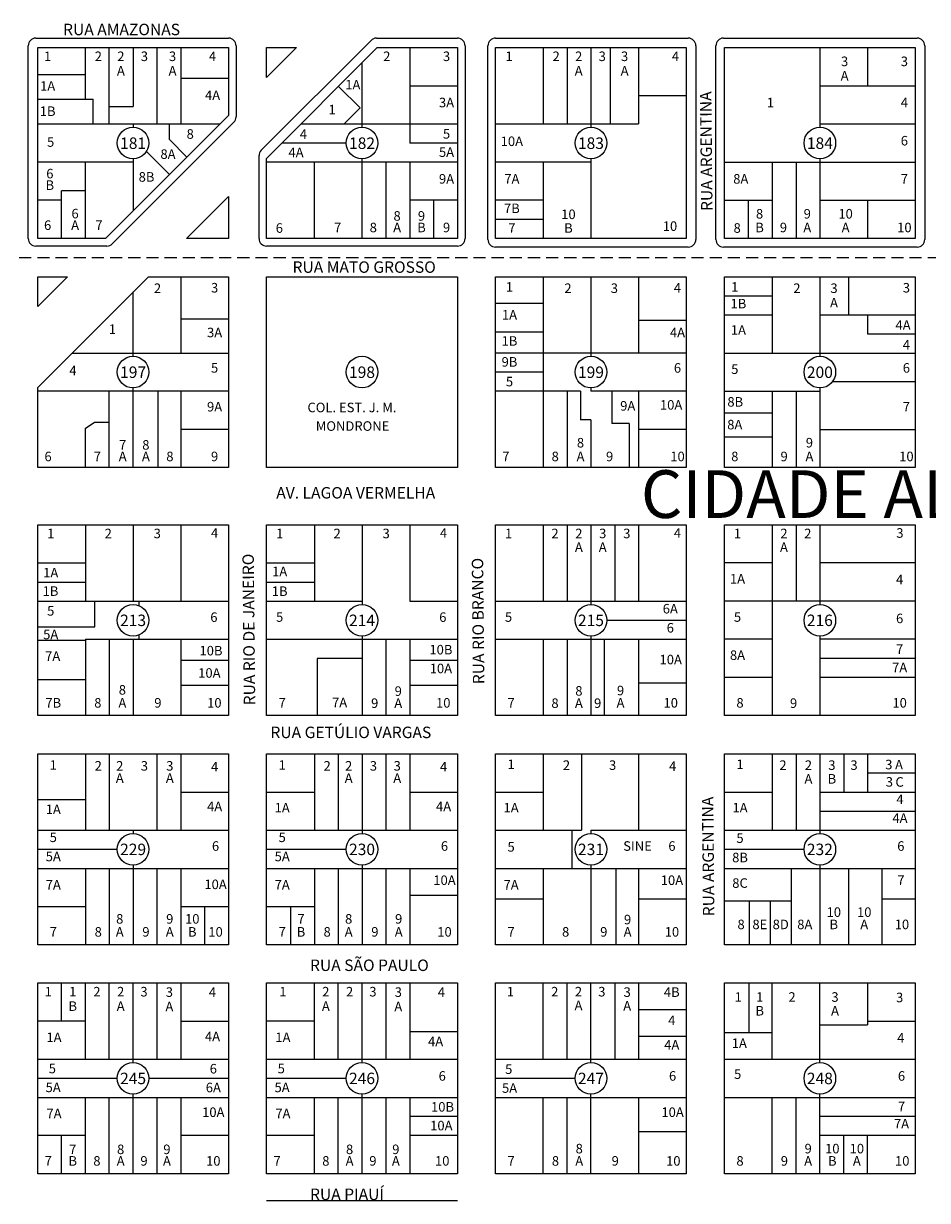
# Model space of a CAD drawing. Extents: x -5193 to 980, y -535 to 4145.
# Drawn here: x -2410 to -1936, y 504 to 1121 of the extents above; entities that cross this region are included whole.
import ezdxf
from ezdxf.enums import TextEntityAlignment as Align

# ---------------------------------------------------------------- set-up
doc = ezdxf.new("R2010")
doc.units = 0
doc.linetypes.add('DASHED2', pattern=[9.525, 6.35, -3.175])
for name, color, linetype in [('2', 2, 'CONTINUOUS'), ('3', 3, 'CONTINUOUS'), ('BAIRROS', 30, 'CONTINUOUS'), ('LOTES', 1, 'CONTINUOUS'), ('PASSEIO', 170, 'CONTINUOUS'), ('TEXTO', 2, 'CONTINUOUS')]:
    doc.layers.add(name, color=color, linetype=linetype)
doc.styles.get("Standard").update_dxf_attribs({"font": 'arial.ttf'})

msp = doc.modelspace()

# ---------------------------------------------------------------- linework, layer by layer
at = {"layer": '3'}
for p, q in [((-2402.64, 1008.26), (-2402.64, 1108.26)), ((-2402.64, 1108.26), (-2302.64, 1108.26)), ((-2302.64, 1108.26), (-2302.64, 1072.68)), ((-2282.64, 1050.26), (-2224.64, 1108.26)), ((-2282.64, 1092.68), (-2267.07, 1108.26)), ((-2282.64, 1092.68), (-2282.64, 1108.26)), ((-2282.64, 1108.26), (-2267.07, 1108.26)), ((-2224.64, 1108.26), (-2182.64, 1108.26)), ((-2182.64, 1108.26), (-2182.64, 1008.26)), ((-2162.64, 1008.26), (-2162.64, 1108.26)), ((-2162.64, 1108.26), (-2062.64, 1108.26)), ((-2062.64, 1108.26), (-2062.64, 1008.26)), ((-2042.64, 1108.26), (-1942.64, 1108.26)), ((-2042.64, 1008.26), (-2042.64, 1108.26)), ((-1942.64, 1108.26), (-1942.64, 1008.26)), ((-2367.07, 1008.26), (-2302.64, 1072.68)), ((-2282.64, 1008.26), (-2282.64, 1050.26)), ((-2324.64, 1008.26), (-2302.64, 1030.26)), ((-2302.64, 1030.26), (-2302.64, 1008.26)), ((-2367.07, 1008.26), (-2402.64, 1008.26)), ((-2302.64, 1008.26), (-2324.64, 1008.26)), ((-2182.64, 1008.26), (-2282.64, 1008.26)), ((-2062.64, 1008.26), (-2162.64, 1008.26)), ((-1942.64, 1008.26), (-2042.64, 1008.26)), ((-2402.64, 972.68), (-2387.07, 988.26)), ((-2402.64, 988.26), (-2387.07, 988.26)), ((-2402.64, 930.26), (-2344.64, 988.26)), ((-2402.64, 972.68), (-2402.64, 988.26)), ((-2344.64, 988.26), (-2302.64, 988.26)), ((-2302.64, 988.26), (-2302.64, 888.26)), ((-2282.64, 988.26), (-2182.64, 988.26)), ((-2282.64, 888.26), (-2282.64, 988.26)), ((-2182.64, 988.26), (-2182.64, 888.26)), ((-2162.64, 888.26), (-2162.64, 988.26)), ((-2162.64, 988.26), (-2062.64, 988.26)), ((-2062.64, 988.26), (-2062.64, 888.26)), ((-2042.64, 988.26), (-1942.64, 988.26)), ((-2042.64, 888.26), (-2042.64, 988.26)), ((-1942.64, 988.26), (-1942.64, 888.26)), ((-2402.64, 888.26), (-2402.64, 930.26)), ((-2302.64, 888.26), (-2402.64, 888.26)), ((-2182.64, 888.26), (-2282.64, 888.26)), ((-2062.64, 888.26), (-2162.64, 888.26)), ((-1942.64, 888.26), (-2042.64, 888.26)), ((-2402.64, 758.26), (-2402.64, 858.26)), ((-2402.64, 858.26), (-2302.64, 858.26)), ((-2302.64, 858.26), (-2302.64, 758.26)), ((-2282.64, 758.26), (-2282.64, 858.26)), ((-2282.64, 858.26), (-2182.64, 858.26)), ((-2182.64, 858.26), (-2182.64, 758.26)), ((-2162.64, 758.26), (-2162.64, 858.26)), ((-2162.64, 858.26), (-2062.64, 858.26)), ((-2062.64, 858.26), (-2062.64, 758.26)), ((-2042.64, 758.26), (-2042.64, 858.26)), ((-2042.64, 858.26), (-1942.64, 858.26)), ((-1942.64, 858.26), (-1942.64, 758.26)), ((-2302.64, 758.26), (-2402.64, 758.26)), ((-2182.64, 758.26), (-2282.64, 758.26)), ((-2062.64, 758.26), (-2162.64, 758.26)), ((-1942.64, 758.26), (-2042.64, 758.26)), ((-2402.64, 638.26), (-2402.64, 738.26)), ((-2402.64, 738.26), (-2302.64, 738.26)), ((-2302.64, 738.26), (-2302.64, 638.26)), ((-2282.64, 738.26), (-2182.64, 738.26)), ((-2282.64, 638.26), (-2282.64, 738.26)), ((-2182.64, 738.26), (-2182.64, 638.26)), ((-2162.64, 638.26), (-2162.64, 738.26)), ((-2162.64, 738.26), (-2062.64, 738.26)), ((-2062.64, 738.26), (-2062.64, 638.26)), ((-2042.64, 738.26), (-1942.64, 738.26)), ((-2042.64, 638.26), (-2042.64, 738.26)), ((-1942.64, 738.26), (-1942.64, 638.26)), ((-2302.64, 638.26), (-2402.64, 638.26)), ((-2182.64, 638.26), (-2282.64, 638.26)), ((-2062.64, 638.26), (-2162.64, 638.26)), ((-1942.64, 638.26), (-2042.64, 638.26)), ((-2402.64, 518.26), (-2402.64, 618.26)), ((-2402.64, 618.26), (-2302.64, 618.26)), ((-2302.64, 618.26), (-2302.64, 518.26)), ((-2282.64, 518.26), (-2282.64, 618.26)), ((-2282.64, 618.26), (-2182.64, 618.26)), ((-2182.64, 618.26), (-2182.64, 518.26)), ((-2162.64, 518.26), (-2162.64, 618.26)), ((-2162.64, 618.26), (-2062.64, 618.26)), ((-2062.64, 618.26), (-2062.64, 518.26)), ((-2042.64, 618.26), (-1942.64, 618.26)), ((-2042.64, 518.26), (-2042.64, 618.26)), ((-1942.64, 618.26), (-1942.64, 518.26)), ((-2302.64, 518.26), (-2402.64, 518.26)), ((-2182.64, 518.26), (-2282.64, 518.26)), ((-2062.64, 518.26), (-2162.64, 518.26)), ((-1942.64, 518.26), (-2042.64, 518.26))]:
    msp.add_line(p, q, dxfattribs=at)
at = {"layer": 'BAIRROS', "linetype": 'DASHED2'}
msp.add_line((-3060.05, 998.26), (-1437.64, 998.26), dxfattribs=at)
at = {"layer": 'LOTES'}
for p, q in [((-2377.64, 1081.26), (-2377.64, 1108.26)), ((-2365.14, 1068.26), (-2365.14, 1108.26)), ((-2352.64, 1108.26), (-2352.64, 1077.46)), ((-2340.14, 1108.26), (-2340.14, 1068.26)), ((-2327.64, 1108.26), (-2327.64, 1068.26)), ((-2207.64, 1108.26), (-2207.64, 1058.26)), ((-2137.64, 1108.26), (-2137.64, 1068.26)), ((-2125.14, 1108.26), (-2125.14, 1068.26)), ((-2112.64, 1108.26), (-2112.64, 1068.26)), ((-2102.64, 1108.26), (-2102.64, 1068.26)), ((-2087.64, 1108.26), (-2087.64, 1068.26)), ((-1992.64, 1108.26), (-1992.64, 1066.53)), ((-1967.64, 1108.26), (-1967.64, 1088.26)), ((-2232.64, 1066.53), (-2232.64, 1100.26)), ((-2402.64, 1094.26), (-2377.64, 1094.26)), ((-2327.64, 1092.26), (-2302.64, 1092.26)), ((-2244.91, 1087.98), (-2233.56, 1076.64)), ((-2207.64, 1088.26), (-2182.64, 1088.26)), ((-1992.64, 1088.26), (-1942.64, 1088.26)), ((-2402.64, 1081.26), (-2373.64, 1081.26)), ((-2373.64, 1068.26), (-2373.64, 1081.26)), ((-2087.64, 1083.26), (-2062.64, 1083.26)), ((-2365.14, 1077.46), (-2352.64, 1077.46)), ((-2233.56, 1076.64), (-2241.94, 1068.26)), ((-2402.64, 1068.26), (-2307.07, 1068.26)), ((-2352.64, 1068.26), (-2352.64, 1066.53)), ((-2333.59, 1060.12), (-2333.59, 1068.26)), ((-2264.64, 1068.26), (-2182.64, 1068.26)), ((-2162.64, 1068.26), (-2087.64, 1068.26)), ((-2112.64, 1068.26), (-2112.64, 1066.53)), ((-1992.64, 1068.26), (-1942.64, 1068.26)), ((-2333.59, 1060.12), (-2324.39, 1050.93)), ((-2240.92, 1058.26), (-2274.64, 1058.26)), ((-2240.92, 1058.26), (-2241.01, 1058.26)), ((-2182.64, 1058.26), (-2207.64, 1058.26)), ((-2352.64, 1049.98), (-2352.64, 1022.68)), ((-2346.03, 1054.18), (-2333.59, 1041.74)), ((-2232.64, 1008.26), (-2232.64, 1049.98)), ((-2112.64, 1049.98), (-2112.64, 1008.26)), ((-1992.64, 1049.98), (-1992.64, 1008.26)), ((-2352.64, 1048.26), (-2402.64, 1048.26)), ((-2377.64, 1008.26), (-2377.64, 1048.26)), ((-2182.64, 1048.26), (-2282.64, 1048.26)), ((-2257.64, 1008.26), (-2257.64, 1048.26)), ((-2220.14, 1048.26), (-2220.14, 1008.26)), ((-2207.64, 1048.26), (-2207.64, 1008.26)), ((-2112.64, 1048.26), (-2162.64, 1048.26)), ((-2137.64, 1048.26), (-2137.64, 1008.26)), ((-2042.64, 1048.26), (-1942.64, 1048.26)), ((-2017.64, 1048.26), (-2017.64, 1008.26)), ((-2005.14, 1048.26), (-2005.14, 1008.26)), ((-2390.14, 1008.26), (-2390.14, 1033.26)), ((-2377.64, 1033.26), (-2390.14, 1033.26)), ((-2390.14, 1028.26), (-2402.64, 1028.26)), ((-2182.64, 1028.26), (-2207.64, 1028.26)), ((-2195.14, 1028.26), (-2195.14, 1008.26)), ((-2137.64, 1028.26), (-2162.64, 1028.26)), ((-2042.64, 1028.26), (-2017.64, 1028.26)), ((-2030.14, 1028.26), (-2030.14, 1008.26)), ((-1992.64, 1028.26), (-1942.64, 1028.26)), ((-1967.64, 1028.26), (-1967.64, 1008.26)), ((-2137.64, 1018.26), (-2162.64, 1018.26)), ((-2327.64, 988.26), (-2327.64, 948.26)), ((-2137.64, 988.26), (-2137.64, 948.26)), ((-2112.64, 988.26), (-2112.64, 946.53)), ((-2087.64, 988.26), (-2087.64, 948.26)), ((-2017.64, 988.26), (-2017.64, 948.26)), ((-1992.64, 988.26), (-1992.64, 946.53)), ((-1977.64, 988.26), (-1977.64, 968.26)), ((-2352.64, 946.53), (-2352.64, 980.26)), ((-2042.64, 978.26), (-2017.64, 978.26)), ((-2137.64, 974.26), (-2162.64, 974.26)), ((-2042.64, 968.26), (-2017.64, 968.26)), ((-1992.64, 968.26), (-1942.64, 968.26)), ((-1967.64, 968.26), (-1967.64, 958.26)), ((-2327.64, 966.26), (-2302.64, 966.26)), ((-2062.64, 965.26), (-2087.64, 965.26)), ((-2137.64, 959.26), (-2162.64, 959.26)), ((-1967.64, 958.26), (-1942.64, 958.26)), ((-2384.64, 948.26), (-2302.64, 948.26)), ((-2062.64, 948.26), (-2162.64, 948.26)), ((-2137.64, 948.26), (-2137.64, 888.26)), ((-2042.64, 948.26), (-1942.64, 948.26)), ((-2137.64, 938.26), (-2162.64, 938.26)), ((-1986.05, 933.26), (-1942.64, 933.26)), ((-2302.64, 928.26), (-2402.64, 928.26)), ((-2365.14, 888.26), (-2365.14, 928.26)), ((-2352.64, 888.26), (-2352.64, 929.98)), ((-2339.64, 928.26), (-2339.64, 888.26)), ((-2327.64, 928.26), (-2327.64, 888.26)), ((-2118.14, 928.26), (-2162.64, 928.26)), ((-2125.14, 928.26), (-2125.14, 888.26)), ((-2118.14, 928.26), (-2118.14, 913.26)), ((-2112.64, 929.98), (-2112.64, 928.26)), ((-2062.64, 928.26), (-2112.64, 928.26)), ((-2101.64, 928.26), (-2101.64, 911.26)), ((-2087.64, 928.26), (-2087.64, 888.26)), ((-2042.64, 928.26), (-1992.64, 928.26)), ((-2017.64, 928.26), (-2017.64, 888.26)), ((-2005.14, 928.26), (-2005.14, 888.26)), ((-1992.64, 929.98), (-1992.64, 888.26)), ((-2112.64, 913.26), (-2118.14, 913.26)), ((-2112.64, 913.26), (-2112.64, 888.26)), ((-2017.64, 916.76), (-2042.64, 916.76)), ((-2377.64, 908.86), (-2373.14, 911.86)), ((-2377.64, 888.26), (-2377.64, 908.86)), ((-2365.14, 911.86), (-2373.14, 911.86)), ((-2302.64, 908.26), (-2327.64, 908.26)), ((-2092.64, 911.26), (-2101.64, 911.26)), ((-2092.64, 911.26), (-2092.64, 888.26)), ((-2062.64, 908.26), (-2087.64, 908.26)), ((-1992.64, 908.26), (-1942.64, 908.26)), ((-2017.64, 904.26), (-2042.64, 904.26)), ((-2377.64, 858.26), (-2377.64, 818.26)), ((-2352.64, 858.26), (-2352.64, 818.26)), ((-2327.64, 858.26), (-2327.64, 818.26)), ((-2257.64, 858.26), (-2257.64, 818.26)), ((-2232.64, 858.26), (-2232.64, 816.53)), ((-2207.64, 858.26), (-2207.64, 818.26)), ((-2137.64, 858.26), (-2137.64, 818.26)), ((-2125.14, 858.26), (-2125.14, 818.26)), ((-2112.64, 858.26), (-2112.64, 816.53)), ((-2100.14, 858.26), (-2100.14, 818.26)), ((-2087.64, 858.26), (-2087.64, 818.26)), ((-2017.64, 858.26), (-2017.64, 758.26)), ((-2005.14, 858.26), (-2005.14, 818.26)), ((-1992.64, 858.26), (-1992.64, 816.53)), ((-2402.64, 838.26), (-2377.64, 838.26)), ((-2282.64, 838.26), (-2257.64, 838.26)), ((-2017.64, 838.26), (-2042.64, 838.26)), ((-1942.64, 838.26), (-1992.64, 838.26)), ((-2402.64, 828.26), (-2377.64, 828.26)), ((-2282.64, 828.26), (-2257.64, 828.26)), ((-2402.64, 818.26), (-2302.64, 818.26)), ((-2372.64, 804.76), (-2372.64, 818.26)), ((-2349.64, 818.26), (-2349.64, 815.97)), ((-2282.64, 818.26), (-2232.64, 818.26)), ((-2207.64, 818.26), (-2182.64, 818.26)), ((-2162.64, 818.26), (-2062.64, 818.26)), ((-1942.64, 818.26), (-2042.64, 818.26)), ((-2104.37, 808.26), (-2062.64, 808.26)), ((-2402.64, 804.76), (-2372.64, 804.76)), ((-2402.64, 797.76), (-2377.64, 797.76)), ((-2377.64, 798.26), (-2377.64, 758.26)), ((-2377.64, 798.26), (-2302.64, 798.26)), ((-2365.14, 798.26), (-2365.14, 758.26)), ((-2352.64, 798.26), (-2352.64, 758.26)), ((-2349.64, 800.54), (-2349.64, 798.26)), ((-2327.64, 798.26), (-2327.64, 758.26)), ((-2282.64, 798.26), (-2182.64, 798.26)), ((-2232.64, 799.98), (-2232.64, 758.26)), ((-2220.14, 798.26), (-2220.14, 758.26)), ((-2207.64, 798.26), (-2207.64, 758.26)), ((-2162.64, 798.26), (-2062.64, 798.26)), ((-2137.64, 798.26), (-2137.64, 758.26)), ((-2125.14, 798.26), (-2125.14, 758.26)), ((-2112.64, 799.98), (-2112.64, 758.26)), ((-2105.64, 798.26), (-2105.64, 758.26)), ((-2087.64, 798.26), (-2087.64, 758.26)), ((-2017.64, 798.26), (-2042.64, 798.26)), ((-1992.64, 799.98), (-1992.64, 758.26)), ((-1942.64, 798.26), (-1992.64, 798.26)), ((-2327.64, 787.26), (-2302.64, 787.26)), ((-2232.64, 788.26), (-2256.14, 788.26)), ((-2256.14, 788.26), (-2256.14, 758.26)), ((-2207.64, 787.26), (-2182.64, 787.26)), ((-1942.64, 788.26), (-1992.64, 788.26)), ((-2402.64, 777.26), (-2377.64, 777.26)), ((-2017.64, 778.26), (-2042.64, 778.26)), ((-1942.64, 778.26), (-1992.64, 778.26)), ((-2327.64, 774.26), (-2302.64, 774.26)), ((-2207.64, 774.26), (-2182.64, 774.26)), ((-2087.64, 775.46), (-2062.64, 775.46)), ((-2377.64, 738.26), (-2377.64, 698.26)), ((-2365.14, 738.26), (-2365.14, 698.26)), ((-2340.14, 738.26), (-2340.14, 698.26)), ((-2327.64, 738.26), (-2327.64, 698.26)), ((-2257.64, 738.26), (-2257.64, 698.26)), ((-2245.14, 738.26), (-2245.14, 698.26)), ((-2232.64, 738.26), (-2232.64, 696.53)), ((-2220.14, 738.26), (-2220.14, 698.26)), ((-2207.64, 738.26), (-2207.64, 698.26)), ((-2137.64, 738.26), (-2137.64, 698.26)), ((-2117.64, 738.26), (-2117.64, 698.26)), ((-2087.64, 738.26), (-2087.64, 698.26)), ((-2017.64, 738.26), (-2017.64, 698.26)), ((-2005.14, 738.26), (-2005.14, 698.26)), ((-1992.64, 738.26), (-1992.64, 696.53)), ((-1980.14, 738.26), (-1980.14, 718.26)), ((-1967.64, 738.26), (-1967.64, 718.26)), ((-1967.64, 728.26), (-1942.64, 728.26)), ((-2327.64, 718.26), (-2302.64, 718.26)), ((-2282.64, 718.26), (-2257.64, 718.26)), ((-2207.64, 718.26), (-2182.64, 718.26)), ((-2162.64, 718.26), (-2137.64, 718.26)), ((-2042.64, 718.26), (-2017.64, 718.26)), ((-1992.64, 718.26), (-1942.64, 718.26)), ((-2402.64, 714.26), (-2377.64, 714.26)), ((-1992.64, 708.26), (-1942.64, 708.26)), ((-2402.64, 698.26), (-2302.64, 698.26)), ((-2352.64, 698.26), (-2352.64, 696.53)), ((-2282.64, 698.26), (-2182.64, 698.26)), ((-2162.64, 698.26), (-2117.64, 698.26)), ((-2122.64, 698.26), (-2122.64, 678.26)), ((-2112.64, 698.26), (-2062.64, 698.26)), ((-2112.64, 698.26), (-2112.64, 696.53)), ((-2042.64, 698.26), (-1942.64, 698.26)), ((-2402.64, 688.26), (-2360.92, 688.26)), ((-2282.64, 688.26), (-2240.92, 688.26)), ((-2042.64, 688.26), (-2000.92, 688.26)), ((-2352.64, 679.98), (-2352.64, 638.26)), ((-2232.64, 679.98), (-2232.64, 638.26)), ((-2112.64, 679.98), (-2112.64, 638.26)), ((-1992.64, 679.98), (-1992.64, 638.26)), ((-2402.64, 678.26), (-2302.64, 678.26)), ((-2377.64, 678.26), (-2377.64, 638.26)), ((-2365.14, 678.26), (-2365.14, 638.26)), ((-2340.14, 678.26), (-2340.14, 638.26)), ((-2327.64, 678.26), (-2327.64, 638.26)), ((-2282.64, 678.26), (-2182.64, 678.26)), ((-2257.64, 678.26), (-2257.64, 638.26)), ((-2245.14, 678.26), (-2245.14, 638.26)), ((-2220.14, 678.26), (-2220.14, 638.26)), ((-2207.64, 678.26), (-2207.64, 638.26)), ((-2162.64, 678.26), (-2062.64, 678.26)), ((-2137.64, 678.26), (-2137.64, 638.26)), ((-2099.64, 678.26), (-2099.64, 638.26)), ((-2087.64, 678.26), (-2087.64, 638.26)), ((-2042.64, 678.26), (-1942.64, 678.26)), ((-2007.64, 678.26), (-2007.64, 638.26)), ((-1977.64, 678.26), (-1977.64, 638.26)), ((-1960.14, 678.26), (-1960.14, 638.26)), ((-2207.64, 664.26), (-2182.64, 664.26)), ((-2162.64, 662.26), (-2137.64, 662.26)), ((-2087.64, 662.26), (-2062.64, 662.26)), ((-2042.64, 661.26), (-2007.64, 661.26)), ((-2029.64, 661.26), (-2029.64, 638.26)), ((-2018.64, 661.26), (-2018.64, 638.26)), ((-1960.14, 662.26), (-1942.64, 662.26)), ((-2402.64, 658.26), (-2377.64, 658.26)), ((-2327.64, 658.26), (-2302.64, 658.26)), ((-2315.14, 658.26), (-2315.14, 638.26)), ((-2282.64, 658.26), (-2257.64, 658.26)), ((-2270.14, 658.26), (-2270.14, 638.26)), ((-2390.14, 598.26), (-2390.14, 618.26)), ((-2377.64, 578.26), (-2377.64, 618.26)), ((-2365.14, 578.26), (-2365.14, 618.26)), ((-2352.64, 576.53), (-2352.64, 618.26)), ((-2340.14, 618.26), (-2340.14, 578.26)), ((-2327.64, 618.26), (-2327.64, 578.26)), ((-2257.64, 578.26), (-2257.64, 618.26)), ((-2245.14, 578.26), (-2245.14, 618.26)), ((-2232.64, 576.53), (-2232.64, 618.26)), ((-2220.14, 618.26), (-2220.14, 578.26)), ((-2207.64, 618.26), (-2207.64, 578.26)), ((-2137.64, 578.26), (-2137.64, 618.26)), ((-2125.14, 578.26), (-2125.14, 618.26)), ((-2112.64, 576.53), (-2112.64, 618.26)), ((-2100.14, 618.26), (-2100.14, 578.26)), ((-2087.64, 618.26), (-2087.64, 578.26)), ((-2029.64, 592.26), (-2029.64, 618.26)), ((-2017.64, 578.26), (-2017.64, 618.26)), ((-1992.64, 576.53), (-1992.64, 618.26)), ((-1967.64, 618.26), (-1967.64, 596.26)), ((-2377.64, 598.26), (-2402.64, 598.26)), ((-2327.64, 598.26), (-2302.64, 598.26)), ((-2257.64, 598.26), (-2282.64, 598.26)), ((-2087.64, 604.26), (-2062.64, 604.26)), ((-1967.64, 598.26), (-1942.64, 598.26)), ((-2207.64, 592.76), (-2182.64, 592.76)), ((-2042.64, 592.26), (-2017.64, 592.26)), ((-1992.64, 596.26), (-1967.64, 596.26)), ((-2087.64, 590.26), (-2062.64, 590.26)), ((-2402.64, 578.26), (-2302.64, 578.26)), ((-2282.64, 578.26), (-2182.64, 578.26)), ((-2162.64, 578.26), (-2062.64, 578.26)), ((-2042.64, 578.26), (-1942.64, 578.26)), ((-2402.64, 568.26), (-2360.92, 568.26)), ((-2344.37, 568.26), (-2302.64, 568.26)), ((-2282.64, 568.26), (-2240.92, 568.26)), ((-2162.64, 568.26), (-2120.92, 568.26)), ((-2402.64, 558.26), (-2302.64, 558.26)), ((-2377.64, 518.26), (-2377.64, 558.26)), ((-2365.14, 518.26), (-2365.14, 558.26)), ((-2352.64, 518.26), (-2352.64, 559.98)), ((-2340.14, 558.26), (-2340.14, 518.26)), ((-2327.64, 558.26), (-2327.64, 518.26)), ((-2282.64, 558.26), (-2182.64, 558.26)), ((-2257.64, 518.26), (-2257.64, 558.26)), ((-2245.14, 518.26), (-2245.14, 558.26)), ((-2232.64, 518.26), (-2232.64, 559.98)), ((-2220.14, 558.26), (-2220.14, 518.26)), ((-2207.64, 558.26), (-2207.64, 518.26)), ((-2162.64, 558.26), (-2062.64, 558.26)), ((-2137.64, 518.26), (-2137.64, 558.26)), ((-2125.14, 518.26), (-2125.14, 558.26)), ((-2112.64, 518.26), (-2112.64, 559.98)), ((-2087.64, 558.26), (-2087.64, 518.26)), ((-2042.64, 558.26), (-1942.64, 558.26)), ((-2017.64, 518.26), (-2017.64, 558.26)), ((-2005.14, 518.26), (-2005.14, 558.26)), ((-1992.64, 518.26), (-1992.64, 559.98)), ((-2182.64, 548.26), (-2207.64, 548.26)), ((-1942.64, 548.26), (-1992.64, 548.26)), ((-2377.64, 538.26), (-2402.64, 538.26)), ((-2390.14, 518.26), (-2390.14, 538.26)), ((-2302.64, 538.26), (-2327.64, 538.26)), ((-2257.64, 538.26), (-2282.64, 538.26)), ((-2182.64, 538.26), (-2207.64, 538.26)), ((-2062.64, 540.26), (-2087.64, 540.26)), ((-1942.64, 538.26), (-1992.64, 538.26)), ((-1980.14, 518.26), (-1980.14, 538.26)), ((-1967.64, 518.26), (-1967.64, 538.26))]:
    msp.add_line(p, q, dxfattribs=at)
at = {"layer": 'PASSEIO'}
for p, q in [((-2403.64, 1113.26), (-2302.64, 1113.26)), ((-2285.47, 1054.5), (-2227.88, 1112.08)), ((-2225.06, 1113.26), (-2182.64, 1113.26)), ((-2162.64, 1113.26), (-2061.64, 1113.26)), ((-2043.14, 1113.26), (-1941.64, 1113.26)), ((-2407.64, 1008.26), (-2407.64, 1109.26)), ((-2298.64, 1109.26), (-2298.64, 1071.98)), ((-2178.64, 1109.26), (-2178.64, 1008.26)), ((-2166.64, 1007.76), (-2166.64, 1109.26)), ((-2057.64, 1109.26), (-2057.64, 1007.76)), ((-2047.14, 1007.76), (-2047.14, 1109.26)), ((-1937.64, 1109.26), (-1937.64, 1007.76)), ((-2363.53, 1005.43), (-2299.81, 1069.15)), ((-2286.64, 1008.26), (-2286.64, 1051.67)), ((-2366.36, 1004.26), (-2403.64, 1004.26)), ((-2182.64, 1004.26), (-2282.64, 1004.26)), ((-2061.64, 1003.76), (-2162.64, 1003.76)), ((-1941.64, 1003.76), (-2043.14, 1003.76)), ((-2282.64, 504.26), (-2182.64, 504.26))]:
    msp.add_line(p, q, dxfattribs=at)
for centre, start, end in [((-2403.64, 1109.26), 90, 180), ((-2302.64, 1109.26), 0, 90), ((-2225.06, 1109.26), 90, 135), ((-2182.64, 1109.26), 0, 90), ((-2162.64, 1109.26), 90, 180), ((-2061.64, 1109.26), 0, 90), ((-2043.14, 1109.26), 90, 180), ((-1941.64, 1109.26), 0, 90), ((-2302.64, 1071.98), 315, 0), ((-2282.64, 1051.67), 135, 180), ((-2403.64, 1008.26), 180, 270), ((-2366.36, 1008.26), 270, 315), ((-2282.64, 1008.26), 180, 270), ((-2182.64, 1008.26), 270, 0), ((-2162.64, 1007.76), 180, 270), ((-2061.64, 1007.76), 270, 0), ((-2043.14, 1007.76), 180, 270), ((-1941.64, 1007.76), 270, 0)]:
    msp.add_arc(centre, 4, start, end, dxfattribs=at)
at = {"layer": 'TEXTO'}
for centre in [(-2352.64, 1058.26), (-2232.64, 1058.26), (-2112.64, 1058.26), (-1992.64, 1058.26), (-2352.64, 938.26), (-2232.64, 938.26), (-2112.64, 938.26), (-1992.64, 938.26), (-2352.64, 808.26), (-2232.64, 808.26), (-2112.64, 808.26), (-1992.64, 808.26), (-2352.64, 688.26), (-2232.64, 688.26), (-2112.64, 688.26), (-1992.64, 688.26), (-2352.64, 568.26), (-2232.64, 568.26), (-2112.64, 568.26), (-1992.64, 568.26)]:
    msp.add_circle(centre, 8.28, dxfattribs=at)

# ---------------------------------------------------------------- texts
at = {"layer": '2'}
for s, height, p in [('1', 5, (-2397.44, 1101.23)), ('2', 5, (-2370.87, 1101.23)), ('2', 5, (-2359.06, 1101.23)), ('3', 5, (-2346.72, 1101.23)), ('3', 5, (-2331.96, 1101.23)), ('4', 5, (-2310.99, 1101.23)), ('2', 5, (-2219.66, 1101.23)), ('3', 5, (-2188.34, 1101.23)), ('1', 5, (-2155.55, 1101.23)), ('2', 5, (-2130.87, 1101.23)), ('2', 5, (-2119.06, 1101.23)), ('3', 5, (-2106.72, 1101.23)), ('3', 5, (-2094.99, 1101.23)), ('4', 5, (-2068.34, 1101.23)), ('A', 5, (-2359.06, 1093.66)), ('A', 5, (-2331.96, 1093.66)), ('A', 5, (-2119.06, 1093.66)), ('A', 5, (-2094.99, 1093.66)), ('3', 5, (-1979.66, 1098.58)), ('3', 5, (-1948.34, 1098.58)), ('A', 5, (-1979.66, 1091.01)), ('1A', 5, (-2397.44, 1085.68)), ('4A', 5, (-2310.99, 1080.79)), ('1A', 5, (-2237.47, 1086.34)), ('3A', 5, (-2188.34, 1077)), ('1', 5, (-2018.55, 1077)), ('4', 5, (-1948.34, 1077)), ('1B', 5, (-2397.44, 1072.47)), ('1', 5, (-2248.33, 1073.32)), ('5', 5, (-2395.87, 1056.32)), ('8', 5, (-2322.7, 1060.52)), ('4', 5, (-2263.35, 1060.48)), ('5', 5, (-2188.34, 1060.59)), ('10A', 5, (-2154.09, 1056.7)), ('6', 5, (-1948.34, 1057)), ('8A', 5, (-2334.35, 1049.98)), ('4A', 5, (-2267.24, 1050.87)), ('5A', 5, (-2188.34, 1051.02)), ('6', 5, (-2396.28, 1039.77)), ('8B', 5, (-2345.6, 1038.02)), ('B', 5, (-2396.28, 1033.71)), ('9A', 5, (-2188.34, 1037)), ('7A', 5, (-2154.09, 1037)), ('8A', 5, (-2034.09, 1037)), ('7', 5, (-1948.34, 1037)), ('6', 5, (-2383.05, 1018.81)), ('7B', 5, (-2154.09, 1021.58)), ('8', 5, (-2024.24, 1018.73)), ('9', 5, (-1999.24, 1018.73)), ('10', 5, (-1979.15, 1018.73)), ('6', 5, (-2397.44, 1012.75)), ('A', 5, (-2383.05, 1012.75)), ('7', 5, (-2370.55, 1012.75)), ('8', 5, (-2214.24, 1017.59)), ('9', 5, (-2201.48, 1017.59)), ('10', 5, (-2124.44, 1018.45)), ('6', 5, (-2275.98, 1011.26)), ('7', 5, (-2245.42, 1011.53)), ('8', 5, (-2226.74, 1011.53)), ('A', 5, (-2214.24, 1011.53)), ('B', 5, (-2201.48, 1011.53)), ('9', 5, (-2188.34, 1011.53)), ('7', 5, (-2154.09, 1011.26)), ('B', 5, (-2124.44, 1011.26)), ('10', 5, (-2071.2, 1012.24)), ('8', 5, (-2035.98, 1011.26)), ('B', 5, (-2024.24, 1011.53)), ('9', 5, (-2011.74, 1011.53)), ('A', 5, (-1999.24, 1011.53)), ('A', 5, (-1979.15, 1011.53)), ('10', 5, (-1948.34, 1011.53)), ('2', 5, (-2339.84, 979.72)), ('3', 5, (-2309.92, 979.96)), ('1', 5, (-2155.34, 980.4)), ('2', 5, (-2124.68, 979.72)), ('3', 5, (-2100.37, 979.72)), ('4', 5, (-2067.27, 979.96)), ('1', 5, (-2037.23, 980.4)), ('2', 5, (-2004.68, 979.72)), ('3', 5, (-1985.23, 979.72)), ('3', 5, (-1947.27, 979.96)), ('1B', 5, (-2035.34, 971.64)), ('A', 5, (-1985.23, 972.15)), ('1A', 5, (-2155.34, 965.79)), ('1', 5, (-2363.5, 958.26)), ('1A', 5, (-2035.34, 957.84)), ('4A', 5, (-1949.02, 960.42)), ('3A', 5, (-2309.92, 956.51)), ('1B', 5, (-2155.34, 952.09)), ('4A', 5, (-2067.27, 956.51)), ('4', 5, (-1947.27, 950.09)), ('9B', 5, (-2155.34, 941.11)), ('4', 5, (-2384.18, 936.61)), ('5', 5, (-2309.92, 937.96)), ('6', 5, (-2067.27, 937.96)), ('5', 5, (-2037.23, 937.29)), ('6', 5, (-1947.27, 937.96)), ('5', 5, (-2155.34, 930.79)), ('8B', 5, (-2036.99, 920.17)), ('9A', 5, (-2309.92, 917.64)), ('COL. EST. J. M. ', 5, (-2237.16, 917.24)), ('9A', 5, (-2093.35, 918.08)), ('10A', 5, (-2070.61, 918.59)), ('7', 5, (-1947.27, 917.64)), ('8A', 5, (-2037.23, 908.25)), ('MONDRONE', 5, (-2237.6, 907.5)), ('7', 5, (-2358.11, 897.63)), ('8', 5, (-2345.95, 897.63)), ('8', 5, (-2118.11, 898.77)), ('9', 5, (-1998.11, 898.77)), ('6', 5, (-2397.23, 891.57)), ('7', 5, (-2371.37, 891.57)), ('A', 5, (-2358.11, 891.57)), ('A', 5, (-2345.95, 891.57)), ('8', 5, (-2333.35, 891.57)), ('9', 5, (-2309.92, 891.57)), ('7', 5, (-2157.23, 891.57)), ('8', 5, (-2131.37, 891.57)), ('A', 5, (-2118.11, 891.57)), ('9', 5, (-2102.85, 891.57)), ('10', 5, (-2067.27, 891.57)), ('8', 5, (-2037.23, 891.57)), ('9', 5, (-2011.37, 891.57)), ('A', 5, (-1998.11, 891.57)), ('10', 5, (-1947.27, 891.57)), ('CIDADE ALTA', 25, (-1982.68, 861.83)), ('1', 5, (-2395.82, 851.23)), ('2', 5, (-2365.67, 851.23)), ('3', 5, (-2339.98, 851.23)), ('4', 5, (-2309.92, 851.47)), ('1', 5, (-2275.82, 851.23)), ('2', 5, (-2245.67, 851.23)), ('3', 5, (-2219.98, 851.23)), ('4', 5, (-2189.92, 851.47)), ('1', 5, (-2155.82, 851.23)), ('2', 5, (-2131.47, 851.23)), ('2', 5, (-2118.97, 851.23)), ('3', 5, (-2106.47, 851.23)), ('3', 5, (-2093.84, 851.23)), ('4', 5, (-2067.27, 851.47)), ('1', 5, (-2035.82, 851.23)), ('2', 5, (-2011.47, 851.23)), ('2', 5, (-1998.97, 851.23)), ('3', 5, (-1950.68, 851.47)), ('A', 5, (-2118.97, 844.04)), ('A', 5, (-2106.47, 844.04)), ('A', 5, (-2011.47, 844.04)), ('1A', 5, (-2395.82, 830.67)), ('1A', 5, (-2275.82, 831.3)), ('1A', 5, (-2035.82, 827.45)), ('4', 5, (-1950.82, 827.12)), ('1B', 5, (-2395.94, 821.03)), ('1B', 5, (-2275.82, 820.98)), ('5', 5, (-2395.82, 810.66)), ('6A', 5, (-2071.04, 811.8)), ('6', 5, (-2310.28, 807.36)), ('5', 5, (-2275.82, 807.45)), ('6', 5, (-2190.28, 807.36)), ('5', 5, (-2155.82, 807.45)), ('5', 5, (-2035.82, 807.45)), ('6', 5, (-1950.82, 806.72)), ('5A', 5, (-2395.82, 798.3)), ('6', 5, (-2071.04, 801.8)), ('7', 5, (-1950.82, 790.62)), ('7A', 5, (-2394.79, 786.94)), ('10B', 5, (-2311.81, 789.81)), ('10B', 5, (-2191.29, 790.33)), ('10A', 5, (-2070.82, 785.17)), ('8A', 5, (-2035.82, 787.45)), ('10A', 5, (-2312.66, 778.12)), ('10A', 5, (-2191.29, 780.5)), ('7A', 5, (-1950.82, 780.98)), ('8', 5, (-2358.26, 769.29)), ('9', 5, (-2213.66, 768.63)), ('8', 5, (-2118.97, 768.75)), ('9', 5, (-2097.13, 768.92)), ('7B', 5, (-2394.49, 762.48)), ('8', 5, (-2371.13, 762.48)), ('A', 5, (-2358.26, 762.48)), ('9', 5, (-2339.65, 762.48)), ('10', 5, (-2310.06, 762.48)), ('7', 5, (-2274.49, 762.48)), ('7A', 5, (-2244.39, 762.65)), ('9', 5, (-2225.98, 762.31)), ('A', 5, (-2213.66, 762.31)), ('10', 5, (-2190.06, 762.48)), ('7', 5, (-2154.49, 762.48)), ('8', 5, (-2131.47, 762.31)), ('A', 5, (-2118.97, 762.31)), ('9', 5, (-2109.1, 762.31)), ('A', 5, (-2097.13, 762.48)), ('10', 5, (-2070.82, 762.48)), ('8', 5, (-2034.49, 762.48)), ('9', 5, (-2006.42, 762.31)), ('10', 5, (-1950.82, 762.48)), ('1', 5, (-2394.49, 729.9)), ('2', 5, (-2370.92, 729.46)), ('2', 5, (-2359.64, 729.46)), ('3', 5, (-2346.73, 729.46)), ('3', 5, (-2333.4, 729.46)), ('4', 5, (-2309.89, 729.02)), ('1', 5, (-2274.49, 729.9)), ('2', 5, (-2250.92, 729.46)), ('2', 5, (-2239.64, 729.46)), ('3', 5, (-2226.68, 729.46)), ('3', 5, (-2214.18, 729.46)), ('4', 5, (-2189.89, 729.02)), ('1', 5, (-2154.49, 730.28)), ('2', 5, (-2125.46, 729.84)), ('3', 5, (-2101.27, 729.84)), ('4', 5, (-2069.8, 729.29)), ('1', 5, (-2034.49, 730.28)), ('2', 5, (-2011.96, 729.84)), ('2', 5, (-1998.63, 729.84)), ('3', 5, (-1986.32, 729.84)), ('3', 5, (-1974.74, 729.84)), ('3', 5, (-1956.5, 730.13)), ('A', 5, (-1951.15, 730.1)), ('A', 5, (-2359.64, 723.03)), ('A', 5, (-2333.4, 723.03)), ('A', 5, (-2239.64, 723.03)), ('A', 5, (-2214.18, 723.03)), ('A', 5, (-1998.63, 722.65)), ('B', 5, (-1986.32, 722.65)), ('3', 5, (-1956.2, 721.07)), ('C', 5, (-1950.86, 721.04)), ('4', 5, (-1950.64, 711.91)), ('1A', 5, (-2394.49, 706.67)), ('4A', 5, (-2309.89, 708.21)), ('1A', 5, (-2274.49, 707.54)), ('4A', 5, (-2189.89, 708.21)), ('1A', 5, (-2154.49, 707.54)), ('1A', 5, (-2034.49, 707.54)), ('4A', 5, (-1950.64, 702.08)), ('5', 5, (-2394.49, 692.03)), ('5', 5, (-2274.49, 692.03)), ('6', 5, (-2309.42, 687.46)), ('6', 5, (-2189.42, 687.46)), ('5', 5, (-2154.49, 687.01)), ('SINE', 5, (-2088.21, 687.46)), ('6', 5, (-2070.18, 687.46)), ('5', 5, (-2034.49, 691.58)), ('6', 5, (-1950.18, 687.46)), ('5A', 5, (-2394.49, 681.99)), ('5A', 5, (-2274.49, 681.99)), ('8B', 5, (-2034.49, 681.45)), ('7A', 5, (-2394.49, 667.15)), ('10A', 5, (-2309.42, 667.37)), ('7A', 5, (-2274.49, 667.15)), ('10A', 5, (-2189.42, 669.55)), ('7A', 5, (-2154.49, 667.15)), ('10A', 5, (-2070.18, 669.55)), ('8C', 5, (-2034.49, 668.05)), ('7', 5, (-1950.18, 669.55)), ('8', 5, (-2359.64, 649.29)), ('9', 5, (-2333.42, 649.29)), ('10', 5, (-2321.63, 649.29)), ('7', 5, (-2264.63, 649.29)), ('8', 5, (-2239.64, 649.29)), ('9', 5, (-2213.42, 649.29)), ('9', 5, (-2093.42, 648.92)), ('10', 5, (-1985.34, 652.83)), ('10', 5, (-1969.37, 652.83)), ('7', 5, (-2394.49, 642.48)), ('8', 5, (-2370.92, 642.48)), ('A', 5, (-2359.64, 642.48)), ('9', 5, (-2345.9, 642.48)), ('A', 5, (-2333.42, 642.48)), ('B', 5, (-2321.63, 642.48)), ('10', 5, (-2309.42, 642.48)), ('7', 5, (-2274.49, 642.48)), ('B', 5, (-2264.63, 642.48)), ('8', 5, (-2250.92, 642.48)), ('A', 5, (-2239.64, 642.48)), ('9', 5, (-2225.9, 642.48)), ('A', 5, (-2213.42, 642.48)), ('10', 5, (-2189.42, 642.48)), ('7', 5, (-2154.49, 642.48)), ('8', 5, (-2125.9, 642.48)), ('9', 5, (-2105.9, 642.48)), ('A', 5, (-2093.42, 642.48)), ('10', 5, (-2070.18, 642.48)), ('8', 5, (-2033.93, 646.39)), ('8E', 5, (-2024.09, 646.39)), ('8D', 5, (-2013.15, 646.39)), ('8A', 5, (-2000.54, 646.39)), ('B', 5, (-1985.34, 646.39)), ('A', 5, (-1969.37, 646.39)), ('10', 5, (-1949.62, 646.39)), ('1', 5, (-2397.14, 611.14)), ('1', 5, (-2384.27, 611.14)), ('2', 5, (-2371.61, 611.14)), ('2', 5, (-2359.16, 611.14)), ('3', 5, (-2346.93, 611.14)), ('3', 5, (-2333.63, 610.92)), ('4', 5, (-2311.02, 610.92)), ('1', 5, (-2274.11, 611.14)), ('2', 5, (-2251.61, 611.14)), ('2', 5, (-2239.16, 611.14)), ('3', 5, (-2226.93, 611.14)), ('3', 5, (-2213.63, 610.92)), ('4', 5, (-2191.02, 610.92)), ('1', 5, (-2154.87, 611.14)), ('2', 5, (-2131.61, 611.14)), ('2', 5, (-2119.16, 611.14)), ('3', 5, (-2106.93, 611.14)), ('3', 5, (-2093.63, 610.92)), ('4B', 5, (-2070.27, 610.92)), ('1', 5, (-2035.43, 608.35)), ('1', 5, (-2024.18, 608.35)), ('2', 5, (-2007.23, 608.35)), ('3', 5, (-1984.7, 608.35)), ('3', 5, (-1950.82, 608.13)), ('B', 5, (-2384.27, 603.57)), ('A', 5, (-2359.16, 603.57)), ('A', 5, (-2333.63, 603.35)), ('A', 5, (-2251.61, 603.57)), ('A', 5, (-2213.63, 603.35)), ('A', 5, (-2119.16, 603.95)), ('A', 5, (-2093.63, 603.72)), ('B', 5, (-2024.18, 601.15)), ('A', 5, (-1984.7, 601.15)), ('4', 5, (-2070.27, 596.14)), ('1A', 5, (-2394.11, 587.22)), ('4A', 5, (-2311.02, 587.68)), ('1A', 5, (-2274.11, 587.22)), ('4A', 5, (-2194.07, 585.08)), ('4A', 5, (-2070.27, 583.27)), ('1A', 5, (-2034.87, 584.14)), ('4', 5, (-1950.27, 586.92)), ('5', 5, (-2394.97, 570.87)), ('6', 5, (-2310.6, 570.8)), ('5', 5, (-2274.97, 570.87)), ('5', 5, (-2155.73, 570.54)), ('6', 5, (-2190.6, 567)), ('6', 5, (-2069.84, 567)), ('5', 5, (-2035.73, 567.94)), ('6', 5, (-1949.84, 567)), ('5A', 5, (-2394.54, 561.01)), ('6A', 5, (-2310.6, 560.93)), ('5A', 5, (-2274.54, 561.01)), ('5A', 5, (-2155.3, 560.68)), ('10B', 5, (-2190.44, 550.8)), ('7', 5, (-1949.84, 551.01)), ('7A', 5, (-2394.11, 547.29)), ('10A', 5, (-2310.6, 548)), ('7A', 5, (-2274.11, 547.29)), ('10A', 5, (-2069.84, 548)), ('10A', 5, (-2191.06, 540.99)), ('7A', 5, (-1949.84, 541.96)), ('7', 5, (-2384.27, 528.54)), ('8', 5, (-2359.16, 528.54)), ('9', 5, (-2334.92, 528.54)), ('8', 5, (-2239.16, 528.54)), ('9', 5, (-2214.92, 528.54)), ('8', 5, (-2118.78, 528.92)), ('9', 5, (-1998.78, 528.92)), ('10', 5, (-1986.12, 528.92)), ('10', 5, (-1973.25, 528.92)), ('7', 5, (-2397.14, 522.48)), ('B', 5, (-2384.27, 522.48)), ('8', 5, (-2371.61, 522.48)), ('A', 5, (-2359.16, 522.48)), ('9', 5, (-2346.93, 522.48)), ('A', 5, (-2334.92, 522.48)), ('10', 5, (-2310.6, 522.48)), ('7', 5, (-2277.14, 522.48)), ('8', 5, (-2251.61, 522.48)), ('A', 5, (-2239.16, 522.48)), ('9', 5, (-2226.93, 522.48)), ('A', 5, (-2214.92, 522.48)), ('10', 5, (-2190.6, 522.48)), ('7', 5, (-2154.49, 522.48)), ('8', 5, (-2131.23, 522.48)), ('A', 5, (-2118.78, 522.48)), ('9', 5, (-2099.9, 522.48)), ('10', 5, (-2069.46, 522.48)), ('8', 5, (-2034.49, 522.48)), ('9', 5, (-2011.23, 522.48)), ('A', 5, (-1998.78, 522.48)), ('B', 5, (-1986.12, 522.48)), ('A', 5, (-1973.25, 522.48)), ('10', 5, (-1949.46, 522.48))]:
    msp.add_text(s, height=height, dxfattribs=at).set_placement(p, align=Align.CENTER)
at = {"layer": 'TEXTO'}
for s, p in [('RUA AMAZONAS', (-2389.34, 1114.78)), ('RUA MATO GROSSO', (-2269.05, 990.28)), ('AV. LAGOA VERMELHA', (-2277.59, 872.03)), ('RUA GETÚLIO VARGAS', (-2280.64, 746.5)), ('RUA SÃO PAULO', (-2259.89, 624.48)), ('RUA PIAUÍ', (-2259.89, 504.48))]:
    msp.add_text(s, height=6, dxfattribs=at).set_placement(p)
for s, p in [('RUA ARGENTINA', (-2048.9, 1022.71)), ('RUA RIO DE JANEIRO', (-2288.61, 763.7)), ('RUA RIO BRANCO', (-2168.5, 774.78)), ('RUA ARGENTINA', (-2047.9, 653.18))]:
    msp.add_text(s, height=6, rotation=90.55098, dxfattribs=at).set_placement(p)
for s, p in [('181', (-2352.64, 1055.2)), ('182', (-2232.64, 1055.2)), ('183', (-2112.64, 1055.2)), ('184', (-1992.64, 1055.2)), ('197', (-2352.64, 935.2)), ('198', (-2232.64, 935.2)), ('199', (-2112.64, 935.2)), ('200', (-1992.64, 935.2)), ('213', (-2352.64, 805.2)), ('214', (-2232.64, 805.2)), ('215', (-2112.64, 805.2)), ('216', (-1992.64, 805.2)), ('229', (-2352.64, 685.2)), ('230', (-2232.64, 685.2)), ('231', (-2112.64, 685.2)), ('232', (-1992.64, 685.2)), ('245', (-2352.64, 565.2)), ('246', (-2232.64, 565.2)), ('247', (-2112.64, 565.2)), ('248', (-1992.64, 565.2))]:
    msp.add_text(s, height=6, dxfattribs=at).set_placement(p, align=Align.CENTER)

doc.saveas('drawing.dxf')
